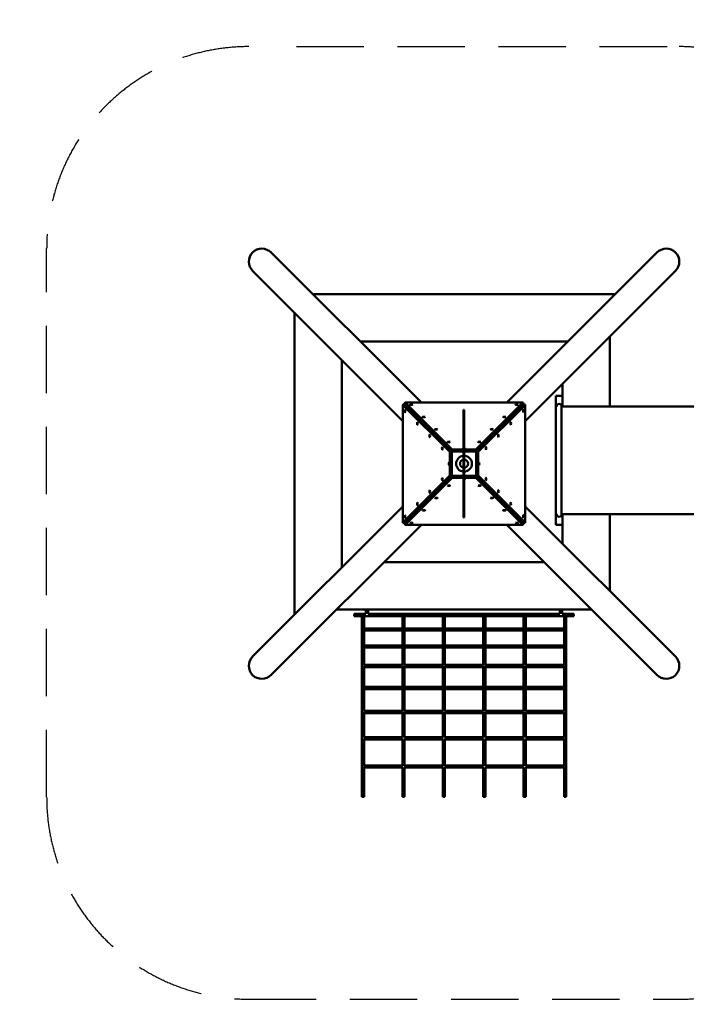
# Model space of a CAD drawing. Extents: x -3297 to 11660, y -7727 to 3297.
# Drawn here: x -3297 to 1649, y -4014 to 3297 of the extents above; entities that cross this region are included whole.
import ezdxf

# ---------------------------------------------------------------- set-up
doc = ezdxf.new("R2010")
doc.units = 0
doc.header["$MEASUREMENT"] = 0
doc.linetypes.add('VERDECKT', pattern=[0.375, 0.25, -0.125])
doc.layers.get('Defpoints').update_dxf_attribs({"linetype": 'CONTINUOUS'})
doc.layers.add('AM_VIS', color=7, linetype='CONTINUOUS', lineweight=50)
doc.layers.add('B', color=3, linetype='CONTINUOUS')
doc.layers.add('SICHERHEIT', color=1, linetype='VERDECKT')
doc.styles.add('KATALOG', font='swissl.ttf')
doc.dimstyles.new('KATALOG', dxfattribs={"dimscale": 200, "dimtxt": 1.75, "dimasz": 1, "dimexe": 0, "dimexo": 0, "dimgap": 0.3, "dimtad": 1, "dimlfac": 0.001, "dimrnd": 0.05, "dimzin": 0, "dimtxsty": 'KATALOG', "dimblk1": 'KATPFEIL', "dimblk2": 'KATPFEIL', "dimsah": 1, "dimcen": 1, "dimse1": 1, "dimse2": 1, "dimclrd": 256, "dimclre": 256, "dimclrt": 3, "dimadec": 0, "dimazin": 0, "dimtfac": 1, "dimtmove": 0, "dimatfit": 3, "dimldrblk": 'KATPFEIL', "dimfxl": 0, "dimtvp": 1, "dimtolj": 1, "dimtzin": 0, "dimarcsym": 0})

# ---------------------------------------------------------------- blocks, each defined once
blk = doc.blocks.new('KATPFEIL')
at = {"layer": 'B', "ltscale": 1000}
for p, q in [((0, -1), (0, 1)), ((-1, 0), (0, 0)), ((1, 0), (0, 0))]:
    blk.add_line(p, q, dxfattribs=at)
blk = doc.blocks.new('*D3')
at = {"layer": 'B', "lineweight": -2, "ltscale": 100}
blk.add_line((11459.8, 2896.9), (11459.8, -5502.3), dxfattribs=at)
at = {"layer": 'Defpoints', "color": 0, "ltscale": 100}
for p in [(1274.3, 3096.9), (8187.1, -5702.3), (11459.8, -5702.3)]:
    blk.add_point(p, dxfattribs=at)
at = {"layer": 'B', "lineweight": -2, "ltscale": 100, "xscale": 200, "yscale": 200, "zscale": 200}
for p, rotation in [((11459.8, 3096.9), 90), ((11459.8, -5702.3), 270)]:
    blk.add_blockref('KATPFEIL', p, dxfattribs=dict(at, rotation=rotation))
at = {"layer": 'B', "color": 3, "ltscale": 100, "insert": (11190.9, -1302.7), "char_height": 350, "attachment_point": 5, "rotation": 90, "style": 'KATALOG'}
blk.add_mtext('\\A1;8,80', dxfattribs=at)
blk = doc.blocks.new('*D4')
at = {"layer": 'B', "lineweight": -2, "ltscale": 100}
blk.add_line((10876.1, 1367), (10876.1, -3859.6), dxfattribs=at)
at = {"layer": 'Defpoints', "color": 0, "ltscale": 100}
for p in [(1430.1, 1567), (7421, -4059.6), (10876.1, -4059.6)]:
    blk.add_point(p, dxfattribs=at)
at = {"layer": 'B', "lineweight": -2, "ltscale": 100, "xscale": 200, "yscale": 200, "zscale": 200}
for p, rotation in [((10876.1, 1567), 90), ((10876.1, -4059.6), 270)]:
    blk.add_blockref('KATPFEIL', p, dxfattribs=dict(at, rotation=rotation))
at = {"layer": 'B', "color": 3, "ltscale": 100, "insert": (10607.2, -1246.3), "char_height": 350, "attachment_point": 5, "rotation": 90, "style": 'KATALOG'}
blk.add_mtext('\\A1;5,65', dxfattribs=at)
blk = doc.blocks.new('*D6')
at = {"layer": 'B', "lineweight": -2, "ltscale": 100}
blk.add_line((-1367, -6933), (7757.1, -6933), dxfattribs=at)
at = {"layer": 'Defpoints', "color": 0, "ltscale": 100}
for p in [(-1567, -1430.1), (7957.1, -3420.7), (7957.1, -6933)]:
    blk.add_point(p, dxfattribs=at)
at = {"layer": 'B', "lineweight": -2, "ltscale": 100, "xscale": 200, "yscale": 200, "zscale": 200, "rotation": 180}
blk.add_blockref('KATPFEIL', (-1567, -6933), dxfattribs=at)
at = {"layer": 'B', "lineweight": -2, "ltscale": 100, "xscale": 200, "yscale": 200, "zscale": 200}
blk.add_blockref('KATPFEIL', (7957.1, -6933), dxfattribs=at)
at = {"layer": 'B', "color": 3, "ltscale": 100, "insert": (3195, -6664.1), "char_height": 350, "attachment_point": 5, "style": 'KATALOG'}
blk.add_mtext('\\A1;9,55', dxfattribs=at)
blk = doc.blocks.new('*D5')
at = {"layer": 'B', "lineweight": -2, "ltscale": 100}
blk.add_line((-2896.9, -7526.5), (9521.6, -7526.5), dxfattribs=at)
at = {"layer": 'Defpoints', "color": 0, "ltscale": 100}
for p in [(-3096.9, -2211.1), (9721.6, -4065.3), (9721.6, -7526.5)]:
    blk.add_point(p, dxfattribs=at)
at = {"layer": 'B', "lineweight": -2, "ltscale": 100, "xscale": 200, "yscale": 200, "zscale": 200, "rotation": 180}
blk.add_blockref('KATPFEIL', (-3096.9, -7526.5), dxfattribs=at)
at = {"layer": 'B', "lineweight": -2, "ltscale": 100, "xscale": 200, "yscale": 200, "zscale": 200}
blk.add_blockref('KATPFEIL', (9721.6, -7526.5), dxfattribs=at)
at = {"layer": 'B', "color": 3, "ltscale": 100, "insert": (3312.4, -7257.7), "char_height": 350, "attachment_point": 5, "style": 'KATALOG'}
blk.add_mtext('\\A1;12,80', dxfattribs=at)

msp = doc.modelspace()

# ---------------------------------------------------------------- linework, layer by layer
at = {"layer": 'AM_VIS'}
for p, q in [((-1430.08, 1567.046), (-316.7, 453.666)), ((316.7, 453.666), (1430.08, 1567.046)), ((-1567.046, 1430.08), (-453.666, 316.7)), ((453.666, 316.7), (1567.046, 1430.08)), ((1121.98, 1258.946), (-1121.98, 1258.946)), ((-1258.946, 1121.98), (-1258.946, -1121.98)), ((769.377, 906.343), (-769.377, 906.343)), ((1082.645, 425.5), (1082.645, 945.678)), ((1082.645, 425.5), (1082.645, 945.678)), ((-906.343, 769.377), (-906.343, -769.377)), ((730.042, 505), (730.042, 593.075)), ((-438.848, 438.848), (-450.666, 438.848)), ((-438.848, 450.666), (-438.848, 438.848)), ((-438.848, 438.848), (-90.817, 90.817)), ((-90.817, 90.817), (-438.848, 438.848)), ((436.423, 453.666), (-436.423, 453.666)), ((-435.804, 453.621), (435.804, 453.621)), ((-435.804, 453.621), (-87.861, 105.678)), ((435.804, 453.621), (-435.804, 453.621)), ((-435.804, 453.621), (-87.861, 105.678)), ((-400.472, 438.445), (-400.965, 438.923)), ((-381.779, 438.445), (-381.286, 438.923)), ((435.804, 453.621), (87.861, 105.678)), ((87.861, 105.678), (435.804, 453.621)), ((438.848, 438.848), (90.817, 90.817)), ((90.817, 90.817), (438.848, 438.848)), ((381.928, 438.445), (381.434, 438.923)), ((400.62, 438.445), (401.113, 438.923)), ((438.848, 438.848), (438.848, 450.666)), ((450.666, 438.848), (438.848, 438.848)), ((730.042, 505), (680.042, 505)), ((680.042, 505), (680.042, -455)), ((730.042, 425.5), (730.042, 505)), ((-453.666, 436.423), (-453.666, -436.423)), ((-453.621, -435.804), (-453.621, 435.804)), ((-453.621, 435.804), (-105.678, 87.861)), ((-105.678, 87.861), (-453.621, 435.804)), ((-453.621, 435.804), (-453.621, -435.804)), ((-438.445, 400.62), (-438.923, 401.113)), ((-438.445, 381.928), (-438.923, 381.434)), ((-434.791, 434.791), (-417.428, 417.428)), ((-417.428, 417.428), (-434.791, 434.791)), ((0, 399.454), (-4.993, 399.454)), ((-4.993, 399.454), (-4.993, -399.454)), ((0, -399.454), (0, 399.454)), ((453.621, 435.804), (105.678, 87.861)), ((453.621, 435.804), (105.678, 87.861)), ((434.791, 434.791), (417.428, 417.428)), ((417.428, 417.428), (434.791, 434.791)), ((438.445, 400.472), (438.923, 400.965)), ((438.445, 381.779), (438.923, 381.286)), ((453.621, 435.804), (453.621, -435.804)), ((453.621, -435.804), (453.621, 435.804)), ((453.666, -436.423), (453.666, 436.423)), ((723.923, 425.5), (723.923, -375.5)), ((724.042, 425.5), (1183.198, 425.5)), ((1183.198, 425.5), (1606.205, 425.5)), ((2264.983, 424.72), (1606.205, 425.5)), ((-346.07, 308.245), (-346.548, 308.738)), ((-308.097, 346.07), (-308.59, 346.548)), ((-289.404, 346.07), (-288.911, 346.548)), ((289.553, 346.07), (289.06, 346.548)), ((308.245, 346.07), (308.738, 346.548)), ((346.07, 308.097), (346.548, 308.59)), ((-346.07, 289.553), (-346.548, 289.06)), ((-215.722, 253.695), (-216.215, 254.173)), ((-197.029, 253.695), (-196.536, 254.173)), ((197.178, 253.695), (196.685, 254.173)), ((215.87, 253.695), (216.364, 254.173)), ((346.07, 289.404), (346.548, 288.911)), ((-253.695, 215.87), (-254.173, 216.364)), ((-253.695, 197.178), (-254.173, 196.685)), ((-139, 139), (-153.522, 153.522)), ((-123.43, 161.322), (-123.914, 161.792)), ((-104.72, 161.322), (-104.236, 161.792)), ((104.72, 161.322), (104.236, 161.792)), ((123.43, 161.322), (123.914, 161.792)), ((139, 139), (153.522, 153.522)), ((253.695, 215.722), (254.173, 216.215)), ((253.695, 197.029), (254.173, 196.536)), ((-161.322, 123.43), (-161.792, 123.914)), ((-161.322, 104.72), (-161.792, 104.236)), ((-105.678, -87.861), (-105.678, 87.861)), ((-105.678, -87.861), (-105.678, 87.861)), ((-90.385, 90.385), (-99.828, 99.828)), ((-4.993, 90.385), (-90.385, 90.385)), ((-90.385, 90.385), (-90.385, -90.385)), ((-90.385, 87.861), (-90.385, -87.861)), ((-87.861, 105.678), (-4.993, 105.678)), ((-87.861, 105.678), (-4.993, 105.678)), ((-4.993, 90.385), (-87.861, 90.385)), ((-9.345, 110.895), (-9.837, 111.372)), ((0, 105.678), (87.861, 105.678)), ((0, 105.678), (87.861, 105.678)), ((87.861, 90.385), (0, 90.385)), ((90.385, 90.385), (0, 90.385)), ((9.349, 110.895), (9.842, 111.372)), ((90.385, 90.385), (99.828, 99.828)), ((90.385, -90.385), (90.385, 90.385)), ((90.385, -87.861), (90.385, 87.861)), ((105.678, 87.861), (105.678, -87.861)), ((105.678, 87.861), (105.678, -87.861)), ((161.322, 123.43), (161.792, 123.914)), ((161.322, 104.72), (161.792, 104.236)), ((-110.895, 9.349), (-111.372, 9.842)), ((110.895, 9.345), (111.372, 9.837)), ((-110.895, -9.345), (-111.372, -9.837)), ((110.895, -9.349), (111.372, -9.842)), ((-453.621, -435.804), (-105.678, -87.861)), ((-453.621, -435.804), (-105.678, -87.861)), ((-438.848, -438.848), (-90.817, -90.817)), ((-90.817, -90.817), (-438.848, -438.848)), ((-87.861, -105.678), (-435.804, -453.621)), ((-435.804, -453.621), (-87.861, -105.678)), ((-161.322, -104.72), (-161.792, -104.236)), ((-161.322, -123.43), (-161.792, -123.914)), ((-139, -139), (-153.522, -153.522)), ((-90.385, -90.385), (-99.828, -99.828)), ((-90.385, -90.385), (-4.993, -90.385)), ((-87.861, -90.385), (-4.993, -90.385)), ((-4.993, -105.678), (-87.861, -105.678)), ((-4.993, -105.678), (-87.861, -105.678)), ((-9.349, -110.895), (-9.842, -111.372)), ((0, -90.385), (87.861, -90.385)), ((0, -90.385), (90.385, -90.385)), ((87.861, -105.678), (0, -105.678)), ((87.861, -105.678), (0, -105.678)), ((9.345, -110.895), (9.837, -111.372)), ((435.804, -453.621), (87.861, -105.678)), ((435.804, -453.621), (87.861, -105.678)), ((90.385, -90.385), (99.828, -99.828)), ((90.817, -90.817), (438.848, -438.848)), ((438.848, -438.848), (90.817, -90.817)), ((453.621, -435.804), (105.678, -87.861)), ((105.678, -87.861), (453.621, -435.804)), ((139, -139), (153.522, -153.522)), ((161.322, -104.72), (161.792, -104.236)), ((161.322, -123.43), (161.792, -123.914)), ((-253.695, -197.029), (-254.173, -196.536)), ((-253.695, -215.722), (-254.173, -216.215)), ((-123.43, -161.322), (-123.914, -161.792)), ((-104.72, -161.322), (-104.236, -161.792)), ((104.72, -161.322), (104.236, -161.792)), ((123.43, -161.322), (123.914, -161.792)), ((253.695, -197.178), (254.173, -196.685)), ((253.695, -215.87), (254.173, -216.364)), ((-346.07, -289.404), (-346.548, -288.911)), ((-215.87, -253.695), (-216.364, -254.173)), ((-197.178, -253.695), (-196.685, -254.173)), ((197.029, -253.695), (196.536, -254.173)), ((215.722, -253.695), (216.215, -254.173)), ((346.07, -289.553), (346.548, -289.06)), ((-1567.046, -1430.08), (-453.666, -316.7)), ((-346.07, -308.097), (-346.548, -308.59)), ((-308.245, -346.07), (-308.738, -346.548)), ((-289.553, -346.07), (-289.06, -346.548)), ((289.404, -346.07), (288.911, -346.548)), ((308.097, -346.07), (308.59, -346.548)), ((346.07, -308.245), (346.548, -308.738)), ((1567.046, -1430.08), (453.666, -316.7)), ((-438.445, -381.779), (-438.923, -381.286)), ((-438.445, -400.472), (-438.923, -400.965)), ((-434.791, -434.791), (-417.428, -417.428)), ((-417.428, -417.428), (-434.791, -434.791)), ((-400.62, -438.445), (-401.113, -438.923)), ((-381.928, -438.445), (-381.434, -438.923)), ((0, -399.454), (-4.993, -399.454)), ((381.779, -438.445), (381.286, -438.923)), ((400.472, -438.445), (400.965, -438.923)), ((417.428, -417.428), (434.791, -434.791)), ((434.791, -434.791), (417.428, -417.428)), ((438.445, -381.928), (438.923, -381.434)), ((438.445, -400.62), (438.923, -401.113)), ((724.042, -375.5), (1183.198, -375.5)), ((730.042, -455), (730.042, -375.5)), ((1082.645, -945.678), (1082.645, -375.5)), ((1082.645, -945.678), (1082.645, -375.5)), ((1183.198, -375.5), (1606.205, -375.5)), ((2110.441, -373), (1606.205, -375.5)), ((-1430.08, -1567.046), (-316.7, -453.666)), ((-450.666, -438.848), (-438.848, -438.848)), ((-438.848, -438.848), (-438.848, -450.666)), ((-436.423, -453.666), (436.423, -453.666)), ((-435.804, -453.621), (435.804, -453.621)), ((435.804, -453.621), (-435.804, -453.621)), ((1430.08, -1567.046), (316.7, -453.666)), ((438.848, -450.666), (438.848, -438.848)), ((438.848, -438.848), (450.666, -438.848)), ((680.042, -455), (730.042, -455)), ((730.042, -593.075), (730.042, -455)), ((-593.075, -730.042), (593.075, -730.042)), ((-945.678, -1082.645), (945.678, -1082.645)), ((-945.678, -1082.645), (945.678, -1082.645)), ((-729, -1082.645), (-729, -1113.677)), ((-711, -1082.645), (-711, -1113.677)), ((711, -1113.677), (711, -1082.645)), ((729, -1113.677), (729, -1082.645)), ((-815, -1113.645), (-775, -1113.645)), ((-815, -1131.645), (-815, -1113.645)), ((-815, -1131.645), (-775, -1131.645)), ((-775, -1122.664), (-775, -1113.645)), ((-775, -1113.677), (-729, -1113.677)), ((-775, -1131.677), (-775, -1122.664)), ((-775, -1131.677), (775, -1131.677)), ((-758, -1131.677), (-758, -2472.677)), ((-742, -1131.773), (-742, -1227.892)), ((-720.035, -1122.645), (-719.965, -1122.645)), ((-711, -1113.677), (711, -1113.677)), ((-458, -1131.677), (-458, -1227.78)), ((-442, -1131.773), (-442, -1227.892)), ((-158, -1131.677), (-158, -1227.78)), ((-142, -1131.773), (-142, -1227.892)), ((142, -1131.677), (142, -1227.78)), ((158, -1131.773), (158, -1227.892)), ((442, -1131.677), (442, -1227.78)), ((458, -1131.773), (458, -1227.892)), ((720.035, -1122.645), (719.965, -1122.645)), ((729, -1113.677), (775, -1113.677)), ((742, -1131.677), (742, -1227.78)), ((758, -1131.773), (758, -2472.677)), ((775, -1113.645), (815, -1113.645)), ((775, -1122.664), (775, -1113.645)), ((775, -1122.664), (775, -1131.677)), ((775, -1131.645), (815, -1131.645)), ((815, -1131.645), (815, -1113.645)), ((-750, -1234.555), (-750, -1238.908)), ((750, -1238.908), (-750, -1238.908)), ((-458, -1222.908), (-742, -1222.908)), ((-742, -1238.997), (-742, -1354.293)), ((-458, -1238.91), (-458, -1354.182)), ((-158, -1222.908), (-442, -1222.908)), ((-442, -1238.997), (-442, -1354.293)), ((-158, -1238.91), (-158, -1354.182)), ((142, -1222.908), (-142, -1222.908)), ((-142, -1238.997), (-142, -1354.293)), ((142, -1238.91), (142, -1354.182)), ((442, -1222.908), (158, -1222.908)), ((158, -1238.997), (158, -1354.293)), ((442, -1238.91), (442, -1354.182)), ((742, -1222.908), (458, -1222.908)), ((458, -1238.997), (458, -1354.293)), ((742, -1238.91), (742, -1354.182)), ((750, -1234.555), (750, -1238.908)), ((-750, -1360.907), (-750, -1365.749)), ((750, -1365.749), (-750, -1365.749)), ((-458, -1349.749), (-742, -1349.749)), ((-742, -1365.834), (-742, -1498.68)), ((-458, -1365.787), (-458, -1498.626)), ((-158, -1349.749), (-442, -1349.749)), ((-442, -1365.834), (-442, -1498.68)), ((-158, -1365.787), (-158, -1498.626)), ((142, -1349.749), (-142, -1349.749)), ((-142, -1365.834), (-142, -1498.68)), ((142, -1365.787), (142, -1498.626)), ((442, -1349.749), (158, -1349.749)), ((158, -1365.834), (158, -1498.68)), ((442, -1365.787), (442, -1498.626)), ((742, -1349.749), (458, -1349.749)), ((458, -1365.834), (458, -1498.68)), ((742, -1365.787), (742, -1498.626)), ((750, -1360.907), (750, -1365.749)), ((-750, -1505.329), (-750, -1510.675)), ((750, -1510.675), (-750, -1510.675)), ((-458, -1494.675), (-742, -1494.675)), ((-742, -1510.757), (-742, -1665.06)), ((-458, -1510.711), (-458, -1665.058)), ((-158, -1494.675), (-442, -1494.675)), ((-442, -1510.757), (-442, -1665.06)), ((-158, -1510.711), (-158, -1665.058)), ((142, -1494.675), (-142, -1494.675)), ((-142, -1510.757), (-142, -1665.06)), ((142, -1510.711), (142, -1665.058)), ((442, -1494.675), (158, -1494.675)), ((158, -1510.757), (158, -1665.06)), ((442, -1510.711), (442, -1665.058)), ((742, -1494.675), (458, -1494.675)), ((458, -1510.757), (458, -1665.06)), ((742, -1510.711), (742, -1665.058)), ((750, -1505.329), (750, -1510.675)), ((-750, -1667.162), (-750, -1673.024)), ((750, -1673.024), (-750, -1673.024)), ((-458, -1657.024), (-742, -1657.024)), ((-742, -1673.057), (-742, -1839.134)), ((-458, -1673.024), (-458, -1839.21)), ((-158, -1657.024), (-442, -1657.024)), ((-442, -1673.057), (-442, -1839.134)), ((-158, -1673.024), (-158, -1839.21)), ((142, -1657.024), (-142, -1657.024)), ((-142, -1673.057), (-142, -1839.134)), ((142, -1673.024), (142, -1839.21)), ((442, -1657.024), (158, -1657.024)), ((158, -1673.057), (158, -1839.134)), ((442, -1673.024), (442, -1839.21)), ((742, -1657.024), (458, -1657.024)), ((458, -1673.057), (458, -1839.134)), ((742, -1673.024), (742, -1839.21)), ((750, -1667.162), (750, -1673.024)), ((-750, -1845.665), (-750, -1852.053)), ((750, -1852.053), (-750, -1852.053)), ((-458, -1836.053), (-742, -1836.053)), ((-742, -1852.058), (-742, -2033.58)), ((-458, -1852.065), (-458, -2033.736)), ((-158, -1836.053), (-442, -1836.053)), ((-442, -1852.058), (-442, -2033.58)), ((-158, -1852.065), (-158, -2033.736)), ((142, -1836.053), (-142, -1836.053)), ((-142, -1852.058), (-142, -2033.58)), ((142, -1852.065), (142, -2033.736)), ((442, -1836.053), (158, -1836.053)), ((158, -1852.058), (158, -2033.58)), ((442, -1852.065), (442, -2033.736)), ((742, -1836.053), (458, -1836.053)), ((458, -1852.058), (458, -2033.58)), ((742, -1852.065), (742, -2033.736)), ((750, -1845.665), (750, -1852.053)), ((-750, -2040.022), (-750, -2046.935)), ((-452.228, -2046.943), (-747.772, -2046.943)), ((-458, -2030.943), (-742, -2030.943)), ((-742, -2046.975), (-742, -2243.026)), ((-458, -2046.964), (-458, -2243.139)), ((-152.228, -2046.943), (-447.772, -2046.943)), ((-158, -2030.943), (-442, -2030.943)), ((-442, -2046.975), (-442, -2243.026)), ((-158, -2046.964), (-158, -2243.139)), ((147.772, -2046.943), (-147.772, -2046.943)), ((142, -2030.943), (-142, -2030.943)), ((-142, -2046.975), (-142, -2243.026)), ((142, -2046.964), (142, -2243.139)), ((447.772, -2046.943), (152.228, -2046.943)), ((442, -2030.943), (158, -2030.943)), ((158, -2046.975), (158, -2243.026)), ((442, -2046.964), (442, -2243.139)), ((747.772, -2046.943), (452.228, -2046.943)), ((742, -2030.943), (458, -2030.943)), ((458, -2046.975), (458, -2243.026)), ((742, -2046.964), (742, -2243.139)), ((750, -2040.022), (750, -2046.935)), ((-750, -2249.345), (-750, -2256.753)), ((-453.508, -2256.805), (-746.492, -2256.805)), ((-458, -2240.805), (-742, -2240.805)), ((-742, -2256.807), (-742, -2472.677)), ((-458, -2256.832), (-458, -2472.677)), ((-153.508, -2256.805), (-446.492, -2256.805)), ((-158, -2240.805), (-442, -2240.805)), ((-442, -2256.807), (-442, -2472.677)), ((-158, -2256.832), (-158, -2472.677)), ((146.492, -2256.805), (-146.492, -2256.805)), ((142, -2240.805), (-142, -2240.805)), ((-142, -2256.807), (-142, -2472.677)), ((142, -2256.832), (142, -2472.677)), ((446.492, -2256.805), (153.508, -2256.805)), ((442, -2240.805), (158, -2240.805)), ((158, -2256.807), (158, -2472.677)), ((442, -2256.832), (442, -2472.677)), ((746.492, -2256.805), (453.508, -2256.805)), ((742, -2240.805), (458, -2240.805)), ((458, -2256.807), (458, -2472.677)), ((742, -2256.832), (742, -2472.677)), ((750, -2249.345), (750, -2256.753)), ((-758, -2472.677), (-742, -2472.677)), ((-458, -2472.677), (-442, -2472.677)), ((-158, -2472.677), (-142, -2472.677)), ((142, -2472.677), (158, -2472.677)), ((442, -2472.677), (458, -2472.677)), ((742, -2472.677), (758, -2472.677))]:
    msp.add_line(p, q, dxfattribs=at)
for centre, radius, start, end in [((705.042, 425.5), 19, 0, 180), ((0, 0), 58.596, 94.8883213, 265.1116787), ((0, 0), 30, 99.5808459, 260.4191541), ((0, 0), 58.596, 270, 90), ((0, 0), 30, 270, 90), ((705.042, -375.5), 19, 180, 0)]:
    msp.add_arc(centre, radius, start, end, dxfattribs=at)
at = {"layer": 'AM_VIS', "extrusion": (0, 0, -1)}
for centre, major_axis, ratio, start_param, end_param in [((-1498.563, 1498.563), (-70.58, 70.58), 0.97029573, 4.71238898, 7.85398163), ((1498.563, 1498.563), (70.58, 70.58), 0.97029573, 4.71238898, 7.85398163), ((-450.666, 435.804), (-3.287, 1.362), 0.81318557, 0.40023653, 1.09967965), ((-450.666, 435.804), (0, 3.045), 0.97029573, 6.1112752, 6.28318531), ((-435.804, 450.666), (-3.045, 0), 0.97029573, 0, 0.1719101), ((-435.804, 450.666), (-1.362, 3.287), 0.81318557, 5.18350566, 5.88294877), ((-435.804, 450.666), (-3.393, 1.405), 0.78128563, 0.5583708, 1.25781391), ((435.804, 450.666), (3.393, 1.405), 0.78128563, 5.0253714, 5.72481451), ((435.804, 450.666), (1.362, 3.287), 0.81318557, 0.40023653, 1.09967965), ((435.804, 450.666), (3.045, 0), 0.97029573, 6.1112752, 6.28318531), ((450.666, 435.804), (0, 3.045), 0.97029573, 0, 0.1719101), ((450.666, 435.804), (3.287, 1.362), 0.81318557, 5.18350566, 5.88294877), ((-450.666, 435.804), (-1.405, 3.393), 0.78128563, 5.0253714, 5.72481451), ((450.666, 435.804), (1.405, 3.393), 0.78128563, 0.5583708, 1.25781391), ((-102.724, 87.861), (2.854, 1.182), 0.78128563, 3.6290833, 4.50043652), ((-102.724, 87.861), (1.187, 2.867), 0.7447055, 5.11262551, 5.81206863), ((-102.724, 87.861), (-2.989, 2.989), 0.08747622, 0.95860733, 1.65805044), ((-87.861, 102.724), (2.867, 1.187), 0.7447055, 3.61270933, 4.31215245), ((-90.906, 87.861), (0, 3), 0.17362386, 0.1719101, 1.57079633), ((-87.861, 90.906), (3, 0), 0.17362386, 1.57079633, 2.96968255), ((-87.861, 102.724), (1.182, 2.854), 0.78128563, 4.92434144, 5.79569466), ((-87.861, 102.724), (-2.989, 2.989), 0.08747622, 4.62513487, 5.32457798), ((0.002, 111.678), (9.996, 0), 0.17362386, 2.09409939, 4.18908592), ((0.002, 111.678), (9.996, 0), 0.17362386, 4.71216226, 6.28318531), ((0.002, 111.678), (9.996, 0), 0.17362386, 0, 1.57102305), ((87.861, 102.724), (1.182, -2.854), 0.78128563, 3.6290833, 4.50043652), ((87.861, 102.724), (2.989, 2.989), 0.08747622, 0.95860733, 1.65805044), ((87.861, 90.906), (3, 0), 0.17362386, 0.1719101, 1.57079633), ((87.861, 102.724), (2.867, -1.187), 0.7447055, 5.11262551, 5.81206863), ((90.906, 87.861), (0, -3), 0.17362386, 1.57079633, 2.96968255), ((102.724, 87.861), (2.989, 2.989), 0.08747622, 4.62513487, 5.32457798), ((102.724, 87.861), (1.187, -2.867), 0.7447055, 3.61270933, 4.31215245), ((102.724, 87.861), (2.854, -1.182), 0.78128563, 4.92434144, 5.79569466), ((-102.724, -87.861), (-2.854, 1.182), 0.78128563, 4.92434144, 5.79569466), ((-102.724, -87.861), (-2.989, -2.989), 0.08747622, 4.62513487, 5.32457798), ((-102.724, -87.861), (-1.187, 2.867), 0.7447055, 3.61270933, 4.31215245), ((-90.906, -87.861), (0, 3), 0.17362386, 1.57079633, 2.96968255), ((-87.861, -90.906), (-3, 0), 0.17362386, 0.1719101, 1.57079633), ((-87.861, -102.724), (-2.867, 1.187), 0.7447055, 5.11262551, 5.81206863), ((-87.861, -102.724), (-2.989, -2.989), 0.08747622, 0.95860733, 1.65805044), ((-87.861, -102.724), (-1.182, 2.854), 0.78128563, 3.6290833, 4.50043652), ((-0.002, -111.678), (-9.996, 0), 0.17362386, 0, 1.0480167), ((-0.002, -111.678), (-9.996, 0), 0.17362386, 5.23516861, 6.28318531), ((-0.002, -111.678), (-9.996, 0), 0.17362386, 1.57102305, 4.71216226), ((87.861, -90.906), (-3, 0), 0.17362386, 1.57079633, 2.96968255), ((87.861, -102.724), (2.989, -2.989), 0.08747622, 4.62513487, 5.32457798), ((87.861, -102.724), (-1.182, -2.854), 0.78128563, 4.92434144, 5.79569466), ((87.861, -102.724), (-2.867, -1.187), 0.7447055, 3.61270933, 4.31215245), ((90.906, -87.861), (0, -3), 0.17362386, 0.1719101, 1.57079633), ((102.724, -87.861), (2.989, -2.989), 0.08747622, 0.95860733, 1.65805044), ((102.724, -87.861), (-1.187, -2.867), 0.7447055, 5.11262551, 5.81206863), ((102.724, -87.861), (-2.854, -1.182), 0.78128563, 3.6290833, 4.50043652), ((-450.666, -435.804), (-1.405, -3.393), 0.78128563, 0.5583708, 1.25781391), ((-450.666, -435.804), (-3.287, -1.362), 0.81318557, 5.18350566, 5.88294877), ((450.666, -435.804), (3.287, -1.362), 0.81318557, 0.40023653, 1.09967965), ((450.666, -435.804), (1.405, -3.393), 0.78128563, 5.0253714, 5.72481451), ((-450.666, -435.804), (0, -3.045), 0.97029573, 0, 0.1719101), ((-435.804, -450.666), (-3.045, 0), 0.97029573, 6.1112752, 6.28318531), ((-435.804, -450.666), (-1.362, -3.287), 0.81318557, 0.40023653, 1.09967965), ((-435.804, -450.666), (-3.393, -1.405), 0.78128563, 5.0253714, 5.72481451), ((435.804, -450.666), (3.393, -1.405), 0.78128563, 0.5583708, 1.25781391), ((435.804, -450.666), (1.362, -3.287), 0.81318557, 5.18350566, 5.88294877), ((435.804, -450.666), (3.045, 0), 0.97029573, 0, 0.1719101), ((450.666, -435.804), (0, -3.045), 0.97029573, 6.1112752, 6.28318531), ((-1498.563, -1498.563), (-70.58, -70.58), 0.97029573, 4.71238898, 7.85398163), ((1498.563, -1498.563), (70.58, -70.58), 0.97029573, 4.71238898, 7.85398163)]:
    msp.add_ellipse(centre, major_axis=major_axis, ratio=ratio, start_param=start_param, end_param=end_param, dxfattribs=at)
for centre, major_axis in [((-391.125, 439.229), (9.996, 0)), ((391.274, 439.229), (9.996, 0)), ((-439.229, 391.274), (0, 9.996)), ((439.229, 391.125), (0, -9.996)), ((-346.854, 298.899), (0, 9.996)), ((-298.751, 346.854), (9.996, 0)), ((298.899, 346.854), (9.996, 0)), ((346.854, 298.751), (0, -9.996)), ((-206.376, 254.479), (9.996, 0)), ((206.524, 254.479), (9.996, 0)), ((-254.479, 206.524), (0, 9.996)), ((-114.075, 162.098), (9.996, 0)), ((114.075, 162.098), (9.996, 0)), ((254.479, 206.376), (0, -9.996)), ((-162.098, 114.075), (0, 9.996)), ((162.098, 114.075), (0, -9.996)), ((-111.678, 0.002), (0, 9.996)), ((111.678, -0.002), (0, -9.996)), ((-162.098, -114.075), (0, 9.996)), ((162.098, -114.075), (0, -9.996)), ((-254.479, -206.376), (0, 9.996)), ((-114.075, -162.098), (-9.996, 0)), ((114.075, -162.098), (-9.996, 0)), ((254.479, -206.524), (0, -9.996)), ((-346.854, -298.751), (0, 9.996)), ((-206.524, -254.479), (-9.996, 0)), ((206.376, -254.479), (-9.996, 0)), ((346.854, -298.899), (0, -9.996)), ((-298.899, -346.854), (-9.996, 0)), ((298.751, -346.854), (-9.996, 0)), ((-439.229, -391.125), (0, 9.996)), ((-391.274, -439.229), (-9.996, 0)), ((391.125, -439.229), (-9.996, 0)), ((439.229, -391.274), (0, -9.996))]:
    msp.add_ellipse(centre, major_axis=major_axis, ratio=0.17362386, dxfattribs=at)
at = {"layer": 'SICHERHEIT', "color": 3, "ltscale": 2000}
for p, q in [((-1244.259, 3096.862), (1596.862, 3096.862)), ((-3096.862, -2476.242), (-3096.862, 1596.862)), ((-1596.878, -3976.242), (1596.862, -3976.276))]:
    msp.add_line(p, q, dxfattribs=at)
for centre, start, end in [((-1596.862, 1596.862), 90, 180), ((1596.862, 1596.862), 358.9411469, 90), ((-1596.862, -2476.242), 180, 269.9993783), ((1596.862, -2476.276), 270, 1.0588531)]:
    msp.add_arc(centre, 1500, start, end, dxfattribs=at)

# ---------------------------------------------------------------- dimensions: what is measured, and where the dimension line sits
at = {"layer": 'B', "ltscale": 100}
dim = msp.add_linear_dim(base=(11459.808, -5702.348), p1=(1274.277, 3096.862), p2=(8187.059, -5702.348), angle=270, dimstyle='KATALOG', dxfattribs=at)
dim.commit()
dim.dimension.update_dxf_attribs({"geometry": '*D3', "text_midpoint": (11190.948, -1302.743)})
dim = msp.add_linear_dim(base=(10876.109, -4059.56), p1=(1430.08, 1567.046), p2=(7421.014, -4059.56), angle=270, text='5,65', dimstyle='KATALOG', dxfattribs=at)
dim.commit()
dim.dimension.update_dxf_attribs({"geometry": '*D4', "text_midpoint": (10607.249, -1246.257)})
dim = msp.add_linear_dim(base=(7957.099, -6933.006), p1=(-1567.046, -1430.08), p2=(7957.099, -3420.679), text='9,55', dimstyle='KATALOG', dxfattribs=at)
dim.commit()
dim.dimension.update_dxf_attribs({"geometry": '*D6', "text_midpoint": (3195.027, -6664.147)})
dim = msp.add_linear_dim(base=(9721.574, -7526.529), p1=(-3096.862, -2211.148), p2=(9721.574, -4065.337), dimstyle='KATALOG', dxfattribs=at)
dim.commit()
dim.dimension.update_dxf_attribs({"geometry": '*D5', "text_midpoint": (3312.356, -7257.67)})

doc.saveas('drawing.dxf')
